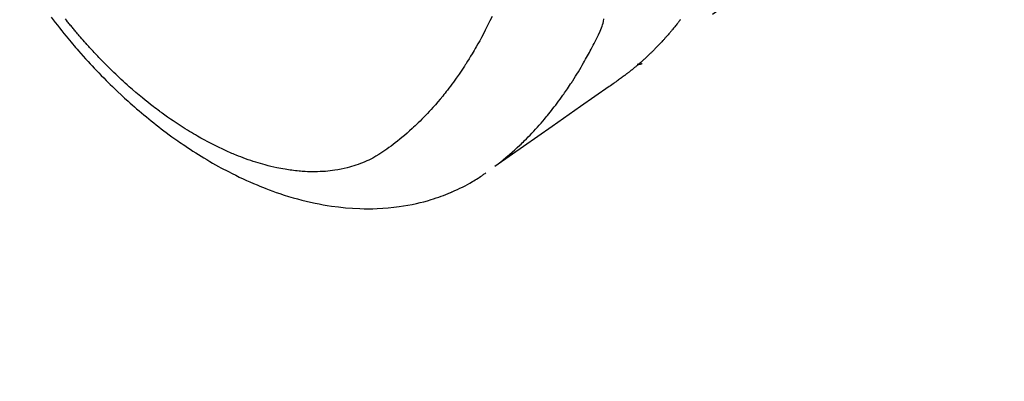
# Model space of a CAD drawing. Extents: x 163 to 26285, y 210 to 8610.
# Drawn here: x 16754 to 16810, y 7110 to 7131 of the extents above; entities that cross this region are included whole.
import ezdxf

# ---------------------------------------------------------------- set-up
doc = ezdxf.new("R2010")
doc.units = 0
doc.header["$LTSCALE"] = 50
doc.header["$MEASUREMENT"] = 0
doc.linetypes.add('HIDDEN', pattern=[0.375, 0.25, -0.125])
doc.layers.get('0').update_dxf_attribs({"linetype": 'CONTINUOUS'})
doc.layers.add('150-機器', color=8, linetype='CONTINUOUS')
doc.layers.add('160-文字', color=254, linetype='CONTINUOUS')
doc.styles.add('KH001', font='txt')
doc.dimstyles.new('KH1xx030', dxfattribs={"dimscale": 30, "dimtxt": 2, "dimasz": 0.6, "dimexe": 0.3, "dimexo": 1.2, "dimgap": 0.5, "dimtad": 3, "dimdec": 1, "dimdsep": 46, "dimlunit": 6, "dimtxsty": 'KH001', "dimblk": 'DOT', "dimcen": 1, "dimdle": 1, "dimclrd": 256, "dimclre": 256, "dimclrt": 256, "dimadec": 0, "dimazin": 0, "dimtfac": 1, "dimtdec": 1, "dimtix": 1, "dimtmove": 2, "dimatfit": 3, "dimldrblk": 'CLOSEDBLANK', "dimfxl": 1, "dimtolj": 1, "dimtzin": 0, "dimlwd": -1, "dimlwe": -1, "dimarcsym": 0})

# ---------------------------------------------------------------- blocks, each defined once
blk = doc.blocks.new('_ClosedBlank')
at = {"color": 0, "linetype": 'ByBlock', "lineweight": -2}
for p, q in [((-1, 0.1667), (0, 0)), ((-1, 0.1667), (-1, -0.1667)), ((0, 0), (-1, -0.1667))]:
    blk.add_line(p, q, dxfattribs=at)
blk = doc.blocks.new('_Dot')
at = {"color": 0, "linetype": 'ByBlock', "lineweight": -2}
blk.add_line((-0.5, 0), (-1, 0), dxfattribs=at)
at = {"color": 0, "linetype": 'ByBlock', "const_width": 0.5}
blk.add_lwpolyline([(-0.25, 0, 1), (0.25, 0, 1)], format="xyb", close=True, dxfattribs=at)

msp = doc.modelspace()

# ---------------------------------------------------------------- linework, layer by layer
at = {"layer": '150-機器', "color": 13, "linetype": 'HIDDEN'}
msp.add_line((16850.016, 7170.924), (16789.672, 7128.671), dxfattribs=at)
for points in [[(16755.86, 7131.327), (16755.976, 7131.175), (16756.093, 7131.023), (16756.211, 7130.872), (16756.337, 7130.712), (16756.464, 7130.554), (16756.591, 7130.395), (16756.72, 7130.238), (16756.811, 7130.127), (16756.902, 7130.017), (16756.994, 7129.907), (16757.086, 7129.798), (16757.171, 7129.698), (16757.257, 7129.599), (16757.342, 7129.5), (16757.429, 7129.401), (16757.562, 7129.25), (16757.696, 7129.099), (16757.831, 7128.949), (16757.966, 7128.8), (16758.086, 7128.669), (16758.207, 7128.54), (16758.328, 7128.41), (16758.45, 7128.282), (16758.589, 7128.137), (16758.728, 7127.993), (16758.868, 7127.851), (16759.009, 7127.709), (16759.126, 7127.593), (16759.242, 7127.478), (16759.36, 7127.364), (16759.478, 7127.25), (16759.671, 7127.066), (16759.866, 7126.883), (16760.063, 7126.701), (16760.261, 7126.521), (16760.381, 7126.413), (16760.502, 7126.306), (16760.623, 7126.2), (16760.745, 7126.094), (16760.885, 7125.974), (16761.025, 7125.856), (16761.165, 7125.738), (16761.307, 7125.621), (16761.447, 7125.506), (16761.589, 7125.391), (16761.731, 7125.278), (16761.874, 7125.165), (16762.017, 7125.054), (16762.16, 7124.944), (16762.303, 7124.835), (16762.448, 7124.726), (16762.61, 7124.607), (16762.773, 7124.488), (16762.936, 7124.371), (16763.101, 7124.255), (16763.201, 7124.185), (16763.302, 7124.115), (16763.403, 7124.047), (16763.504, 7123.978), (16763.66, 7123.874), (16763.816, 7123.771), (16763.973, 7123.669), (16764.131, 7123.568), (16764.287, 7123.469), (16764.445, 7123.372), (16764.603, 7123.275), (16764.762, 7123.18), (16764.929, 7123.081), (16765.097, 7122.984), (16765.267, 7122.888), (16765.436, 7122.794), (16765.577, 7122.717), (16765.718, 7122.641), (16765.86, 7122.566), (16766.002, 7122.491), (16766.209, 7122.385), (16766.417, 7122.282), (16766.626, 7122.18), (16766.837, 7122.081), (16767.036, 7121.989), (16767.236, 7121.9), (16767.437, 7121.813), (16767.639, 7121.727), (16767.763, 7121.676), (16767.888, 7121.625), (16768.012, 7121.576), (16768.138, 7121.527), (16768.338, 7121.451), (16768.54, 7121.377), (16768.743, 7121.305), (16768.946, 7121.236), (16769.196, 7121.154), (16769.447, 7121.076), (16769.699, 7121.001), (16769.952, 7120.93), (16770.203, 7120.863), (16770.454, 7120.801), (16770.707, 7120.742), (16770.96, 7120.687), (16771.192, 7120.64), (16771.425, 7120.598), (16771.658, 7120.558), (16771.892, 7120.523), (16772.297, 7120.469), (16772.704, 7120.426), (16773.112, 7120.395), (16773.52, 7120.374), (16773.771, 7120.368), (16774.021, 7120.367), (16774.272, 7120.37), (16774.522, 7120.377), (16774.838, 7120.394), (16775.153, 7120.418), (16775.467, 7120.449), (16775.781, 7120.489), (16776.026, 7120.526), (16776.271, 7120.568), (16776.514, 7120.615), (16776.757, 7120.667), (16776.97, 7120.717), (16777.182, 7120.771), (16777.393, 7120.829), (16777.603, 7120.891), (16777.748, 7120.936), (16777.892, 7120.983), (16778.036, 7121.032), (16778.179, 7121.083), (16778.312, 7121.133), (16778.445, 7121.185), (16778.577, 7121.238), (16778.709, 7121.293), (16778.735, 7121.304), (16778.761, 7121.315), (16778.787, 7121.326), (16778.813, 7121.337), (16778.961, 7121.403), (16779.107, 7121.47), (16779.253, 7121.54), (16779.398, 7121.611), (16779.542, 7121.684), (16779.684, 7121.76), (16779.825, 7121.837), (16779.965, 7121.918), (16780.047, 7121.966), (16780.128, 7122.016), (16780.208, 7122.066), (16780.288, 7122.117), (16780.359, 7122.164), (16780.43, 7122.211), (16780.501, 7122.259), (16780.571, 7122.308), (16780.61, 7122.335), (16780.648, 7122.363), (16780.687, 7122.39), (16780.725, 7122.418)], [(16781.089, 7131.375), (16780.962, 7131.114), (16780.835, 7130.854), (16780.705, 7130.594), (16780.572, 7130.336), (16780.478, 7130.159), (16780.382, 7129.982), (16780.284, 7129.807), (16780.185, 7129.632), (16780.127, 7129.531), (16780.069, 7129.431), (16780.01, 7129.331), (16779.95, 7129.231), (16779.866, 7129.091), (16779.78, 7128.951), (16779.694, 7128.812), (16779.606, 7128.673), (16779.582, 7128.636), (16779.558, 7128.599), (16779.534, 7128.562), (16779.51, 7128.525), (16779.356, 7128.294), (16779.2, 7128.065), (16779.041, 7127.837), (16778.879, 7127.612), (16778.795, 7127.497), (16778.71, 7127.383), (16778.625, 7127.27), (16778.538, 7127.157), (16778.47, 7127.071), (16778.402, 7126.985), (16778.333, 7126.9), (16778.264, 7126.815), (16778.126, 7126.648), (16777.987, 7126.482), (16777.846, 7126.318), (16777.702, 7126.156), (16777.6, 7126.043), (16777.496, 7125.93), (16777.392, 7125.819), (16777.286, 7125.709), (16777.181, 7125.6), (16777.075, 7125.492), (16776.968, 7125.386), (16776.86, 7125.28), (16776.773, 7125.197), (16776.686, 7125.114), (16776.599, 7125.032), (16776.51, 7124.951), (16776.367, 7124.822), (16776.223, 7124.694), (16776.076, 7124.568), (16775.929, 7124.444), (16775.804, 7124.342), (16775.678, 7124.24), (16775.551, 7124.14), (16775.423, 7124.041), (16775.307, 7123.953), (16775.19, 7123.866), (16775.072, 7123.78), (16774.953, 7123.696), (16774.785, 7123.583), (16774.615, 7123.473), (16774.441, 7123.369), (16774.265, 7123.27), (16774.153, 7123.212), (16774.039, 7123.156), (16773.925, 7123.102), (16773.809, 7123.051), (16773.683, 7122.999), (16773.556, 7122.949), (16773.427, 7122.901), (16773.298, 7122.856), (16773.175, 7122.816), (16773.05, 7122.779), (16772.926, 7122.743), (16772.8, 7122.71), (16772.625, 7122.668), (16772.449, 7122.631), (16772.273, 7122.598), (16772.095, 7122.569), (16771.96, 7122.55), (16771.826, 7122.534), (16771.69, 7122.52), (16771.555, 7122.508), (16771.406, 7122.497), (16771.257, 7122.49), (16771.108, 7122.484), (16770.958, 7122.482), (16770.815, 7122.482), (16770.671, 7122.484), (16770.528, 7122.489), (16770.385, 7122.496), (16770.302, 7122.501), (16770.218, 7122.506), (16770.135, 7122.512), (16770.052, 7122.519), (16769.946, 7122.529), (16769.84, 7122.54), (16769.735, 7122.553), (16769.63, 7122.566), (16769.533, 7122.579), (16769.437, 7122.593), (16769.341, 7122.608), (16769.245, 7122.624), (16769.125, 7122.645), (16769.005, 7122.667), (16768.886, 7122.69), (16768.767, 7122.714), (16768.601, 7122.751), (16768.436, 7122.789), (16768.271, 7122.83), (16768.107, 7122.873), (16767.972, 7122.91), (16767.838, 7122.949), (16767.704, 7122.989), (16767.571, 7123.03), (16767.424, 7123.077), (16767.277, 7123.126), (16767.131, 7123.176), (16766.985, 7123.228), (16766.848, 7123.279), (16766.711, 7123.331), (16766.575, 7123.384), (16766.439, 7123.438), (16766.359, 7123.471), (16766.279, 7123.504), (16766.199, 7123.537), (16766.119, 7123.572), (16765.957, 7123.642), (16765.796, 7123.715), (16765.636, 7123.789), (16765.477, 7123.865), (16765.361, 7123.921), (16765.245, 7123.978), (16765.13, 7124.036), (16765.015, 7124.094), (16764.817, 7124.198), (16764.62, 7124.304), (16764.424, 7124.412), (16764.23, 7124.522), (16764.114, 7124.589), (16763.998, 7124.658), (16763.882, 7124.726), (16763.768, 7124.796), (16763.652, 7124.867), (16763.536, 7124.94), (16763.421, 7125.012), (16763.307, 7125.086), (16763.191, 7125.161), (16763.075, 7125.237), (16762.96, 7125.314), (16762.846, 7125.391), (16762.684, 7125.502), (16762.522, 7125.615), (16762.362, 7125.728), (16762.204, 7125.844), (16762.169, 7125.869), (16762.135, 7125.894), (16762.101, 7125.92), (16762.067, 7125.945), (16761.975, 7126.014), (16761.884, 7126.082), (16761.793, 7126.151), (16761.703, 7126.22), (16761.547, 7126.341), (16761.392, 7126.463), (16761.238, 7126.587), (16761.085, 7126.711), (16760.894, 7126.869), (16760.705, 7127.029), (16760.517, 7127.19), (16760.331, 7127.354), (16760.215, 7127.456), (16760.099, 7127.56), (16759.985, 7127.664), (16759.871, 7127.769), (16759.765, 7127.867), (16759.66, 7127.966), (16759.555, 7128.066), (16759.451, 7128.165), (16759.363, 7128.25), (16759.276, 7128.334), (16759.19, 7128.419), (16759.104, 7128.504), (16758.975, 7128.634), (16758.846, 7128.764), (16758.719, 7128.895), (16758.592, 7129.026), (16758.524, 7129.098), (16758.456, 7129.169), (16758.389, 7129.24), (16758.321, 7129.312), (16758.254, 7129.384), (16758.187, 7129.456), (16758.121, 7129.528), (16758.055, 7129.601), (16758.005, 7129.656), (16757.955, 7129.711), (16757.906, 7129.766), (16757.856, 7129.821), (16757.832, 7129.848), (16757.809, 7129.875), (16757.785, 7129.902), (16757.761, 7129.929), (16757.687, 7130.014), (16757.612, 7130.099), (16757.538, 7130.184), (16757.465, 7130.269), (16757.416, 7130.326), (16757.368, 7130.383), (16757.32, 7130.44), (16757.271, 7130.497), (16757.232, 7130.544), (16757.192, 7130.592), (16757.152, 7130.64), (16757.112, 7130.687), (16757.073, 7130.735), (16757.033, 7130.783), (16756.993, 7130.831), (16756.954, 7130.879), (16756.914, 7130.928), (16756.875, 7130.976), (16756.836, 7131.025), (16756.797, 7131.074), (16756.734, 7131.152), (16756.672, 7131.23)], [(16791.877, 7131.198), (16791.861, 7131.177), (16791.845, 7131.155), (16791.828, 7131.134), (16791.812, 7131.113), (16791.787, 7131.081), (16791.762, 7131.05), (16791.737, 7131.018), (16791.713, 7130.986), (16791.671, 7130.934), (16791.63, 7130.881), (16791.588, 7130.829), (16791.546, 7130.777), (16791.513, 7130.736), (16791.479, 7130.695), (16791.445, 7130.654), (16791.411, 7130.613), (16791.385, 7130.582), (16791.359, 7130.552), (16791.334, 7130.522), (16791.308, 7130.491), (16791.282, 7130.461), (16791.256, 7130.43), (16791.23, 7130.4), (16791.204, 7130.37), (16791.169, 7130.33), (16791.134, 7130.29), (16791.099, 7130.25), (16791.064, 7130.211), (16791.038, 7130.181), (16791.011, 7130.151), (16790.985, 7130.121), (16790.958, 7130.092), (16790.932, 7130.062), (16790.905, 7130.033), (16790.879, 7130.004), (16790.852, 7129.974), (16790.807, 7129.926), (16790.762, 7129.878), (16790.717, 7129.83), (16790.671, 7129.782), (16790.635, 7129.744), (16790.598, 7129.706), (16790.562, 7129.668), (16790.525, 7129.63), (16790.507, 7129.611), (16790.489, 7129.592), (16790.47, 7129.573), (16790.452, 7129.554), (16790.415, 7129.517), (16790.378, 7129.48), (16790.341, 7129.443), (16790.304, 7129.406), (16790.285, 7129.387), (16790.266, 7129.369), (16790.248, 7129.351), (16790.229, 7129.332), (16790.2, 7129.305), (16790.172, 7129.278), (16790.144, 7129.25), (16790.116, 7129.223), (16790.097, 7129.205), (16790.078, 7129.187), (16790.059, 7129.169), (16790.041, 7129.151), (16790.012, 7129.124), (16789.984, 7129.097), (16789.955, 7129.07), (16789.926, 7129.043), (16789.888, 7129.007), (16789.849, 7128.972), (16789.811, 7128.937), (16789.772, 7128.902), (16789.743, 7128.875), (16789.714, 7128.849), (16789.684, 7128.823), (16789.655, 7128.797), (16789.636, 7128.78), (16789.616, 7128.762), (16789.597, 7128.745), (16789.577, 7128.728), (16789.558, 7128.71), (16789.538, 7128.693), (16789.519, 7128.675), (16789.499, 7128.658), (16789.487, 7128.648), (16789.475, 7128.638), (16789.463, 7128.628), (16789.452, 7128.618), (16789.424, 7128.594), (16789.396, 7128.57), (16789.368, 7128.546), (16789.34, 7128.522), (16789.31, 7128.497), (16789.28, 7128.472), (16789.25, 7128.447), (16789.22, 7128.422), (16789.2, 7128.405), (16789.18, 7128.389), (16789.16, 7128.372), (16789.14, 7128.356), (16789.12, 7128.339), (16789.1, 7128.323), (16789.08, 7128.306), (16789.059, 7128.29), (16789.039, 7128.273), (16789.019, 7128.257), (16788.998, 7128.24), (16788.978, 7128.224), (16788.968, 7128.216), (16788.957, 7128.208), (16788.947, 7128.2), (16788.937, 7128.192), (16788.906, 7128.168), (16788.876, 7128.144), (16788.845, 7128.12), (16788.814, 7128.096), (16788.794, 7128.08), (16788.773, 7128.064), (16788.752, 7128.048), (16788.732, 7128.032), (16788.711, 7128.016), (16788.691, 7128), (16788.67, 7127.985), (16788.65, 7127.969), (16788.598, 7127.929), (16788.546, 7127.89), (16788.494, 7127.851), (16788.441, 7127.813), (16788.389, 7127.775), (16788.336, 7127.737), (16788.283, 7127.699), (16788.23, 7127.661), (16788.194, 7127.636), (16788.158, 7127.61), (16788.122, 7127.585), (16788.086, 7127.56), (16788.014, 7127.508), (16787.941, 7127.457), (16787.868, 7127.406), (16787.795, 7127.355), (16786.159, 7126.212), (16784.524, 7125.068), (16782.89, 7123.923), (16781.256, 7122.777)], [(16781.31, 7122.834), (16781.509, 7122.992), (16781.707, 7123.152), (16781.903, 7123.313), (16782.097, 7123.476), (16782.244, 7123.605), (16782.39, 7123.736), (16782.534, 7123.868), (16782.677, 7124.002), (16782.747, 7124.069), (16782.817, 7124.136), (16782.886, 7124.203), (16782.955, 7124.271), (16783.059, 7124.374), (16783.161, 7124.478), (16783.263, 7124.583), (16783.365, 7124.689), (16783.473, 7124.805), (16783.581, 7124.921), (16783.687, 7125.038), (16783.793, 7125.156), (16783.893, 7125.27), (16783.993, 7125.386), (16784.092, 7125.502), (16784.19, 7125.619), (16784.267, 7125.712), (16784.344, 7125.806), (16784.42, 7125.9), (16784.495, 7125.994), (16784.575, 7126.096), (16784.654, 7126.198), (16784.733, 7126.301), (16784.811, 7126.404), (16784.895, 7126.518), (16784.979, 7126.632), (16785.062, 7126.747), (16785.145, 7126.862), (16785.195, 7126.933), (16785.245, 7127.004), (16785.294, 7127.075), (16785.343, 7127.146), (16785.405, 7127.237), (16785.467, 7127.328), (16785.528, 7127.419), (16785.589, 7127.51), (16785.618, 7127.555), (16785.647, 7127.599), (16785.676, 7127.644), (16785.705, 7127.689), (16785.787, 7127.818), (16785.869, 7127.948), (16785.95, 7128.079), (16786.03, 7128.21), (16786.106, 7128.336), (16786.181, 7128.463), (16786.256, 7128.59), (16786.329, 7128.718), (16786.387, 7128.82), (16786.445, 7128.923), (16786.502, 7129.025), (16786.558, 7129.128), (16786.609, 7129.222), (16786.66, 7129.315), (16786.71, 7129.409), (16786.76, 7129.503), (16786.817, 7129.612), (16786.873, 7129.722), (16786.929, 7129.832), (16786.986, 7129.942), (16787.086, 7130.134), (16787.183, 7130.327), (16787.275, 7130.523), (16787.357, 7130.722), (16787.389, 7130.812), (16787.418, 7130.902), (16787.444, 7130.993), (16787.467, 7131.085), (16787.496, 7131.227)], [(16789.684, 7128.679), (16789.683, 7128.677), (16789.68, 7128.676), (16789.679, 7128.675), (16789.677, 7128.673), (16789.675, 7128.673), (16789.672, 7128.671), (16789.671, 7128.67), (16789.669, 7128.669), (16789.668, 7128.668), (16789.665, 7128.666), (16789.663, 7128.665), (16789.661, 7128.665), (16789.66, 7128.664), (16789.657, 7128.662), (16789.656, 7128.661), (16789.654, 7128.66), (16789.652, 7128.659), (16789.649, 7128.658), (16789.648, 7128.656), (16789.645, 7128.656), (16789.644, 7128.655), (16789.641, 7128.653), (16789.639, 7128.653), (16789.638, 7128.652), (16789.636, 7128.651), (16789.633, 7128.65), (16789.631, 7128.649), (16789.629, 7128.648), (16789.627, 7128.647), (16789.626, 7128.646), (16789.623, 7128.645), (16789.621, 7128.644), (16789.619, 7128.644), (16789.617, 7128.642), (16789.614, 7128.642), (16789.613, 7128.64), (16789.61, 7128.64), (16789.608, 7128.64), (16789.607, 7128.639), (16789.604, 7128.638), (16789.602, 7128.637), (16789.6, 7128.636), (16789.597, 7128.636), (16789.596, 7128.635), (16789.593, 7128.634), (16789.591, 7128.634), (16789.589, 7128.632), (16789.587, 7128.632), (16789.585, 7128.632), (16789.582, 7128.631), (16789.58, 7128.63), (16789.578, 7128.629), (16789.575, 7128.629), (16789.573, 7128.629), (16789.571, 7128.628), (16789.569, 7128.627), (16789.566, 7128.626), (16789.564, 7128.626), (16789.562, 7128.626), (16789.56, 7128.625), (16789.558, 7128.625), (16789.555, 7128.625), (16789.553, 7128.624), (16789.55, 7128.623), (16789.548, 7128.623), (16789.546, 7128.623), (16789.544, 7128.623), (16789.541, 7128.622), (16789.539, 7128.622), (16789.537, 7128.622), (16789.535, 7128.621), (16789.533, 7128.621), (16789.53, 7128.621), (16789.527, 7128.62), (16789.525, 7128.619), (16789.523, 7128.619), (16789.521, 7128.619), (16789.518, 7128.618), (16789.516, 7128.619), (16789.513, 7128.619), (16789.511, 7128.618), (16789.509, 7128.618), (16789.507, 7128.618), (16789.504, 7128.618), (16789.502, 7128.618), (16789.5, 7128.617), (16789.497, 7128.617), (16789.495, 7128.618), (16789.492, 7128.617), (16789.49, 7128.617), (16789.488, 7128.617), (16789.485, 7128.617), (16789.483, 7128.617), (16789.48, 7128.617), (16789.478, 7128.617), (16789.476, 7128.617), (16789.473, 7128.617), (16789.471, 7128.617), (16789.468, 7128.617), (16789.466, 7128.617), (16789.464, 7128.617), (16789.462, 7128.618), (16789.46, 7128.617), (16789.457, 7128.618), (16789.455, 7128.617), (16789.452, 7128.618), (16789.45, 7128.618), (16789.447, 7128.618), (16789.445, 7128.618), (16789.442, 7128.618), (16789.44, 7128.619), (16789.438, 7128.619), (16789.435, 7128.619), (16789.433, 7128.619), (16789.43, 7128.62), (16789.427, 7128.62), (16789.426, 7128.62), (16789.423, 7128.621), (16789.42, 7128.621), (16789.418, 7128.621), (16789.415, 7128.622), (16789.413, 7128.623), (16789.411, 7128.622), (16789.408, 7128.623), (16789.405, 7128.623), (16789.404, 7128.624), (16789.401, 7128.624)]]:
    msp.add_lwpolyline(points, dxfattribs=at)

# ---------------------------------------------------------------- leaders
at = {"layer": '160-文字', "annotation_type": 0, "has_hookline": 1, "hookline_direction": 0}
for points, text_width in [([(16550.979, 7324.799), (17544.404, 6037.018), (17562.404, 6037.018)], 1630.051), ([(16280.979, 7317.418), (17469.979, 5762.443), (17487.979, 5762.443)], 1240.203)]:
    msp.add_leader(points, dimstyle='KH1xx030', override={"dimgap": 0.5, "dimtad": 1}, dxfattribs=dict(at, text_width=text_width))

doc.saveas('drawing.dxf')
